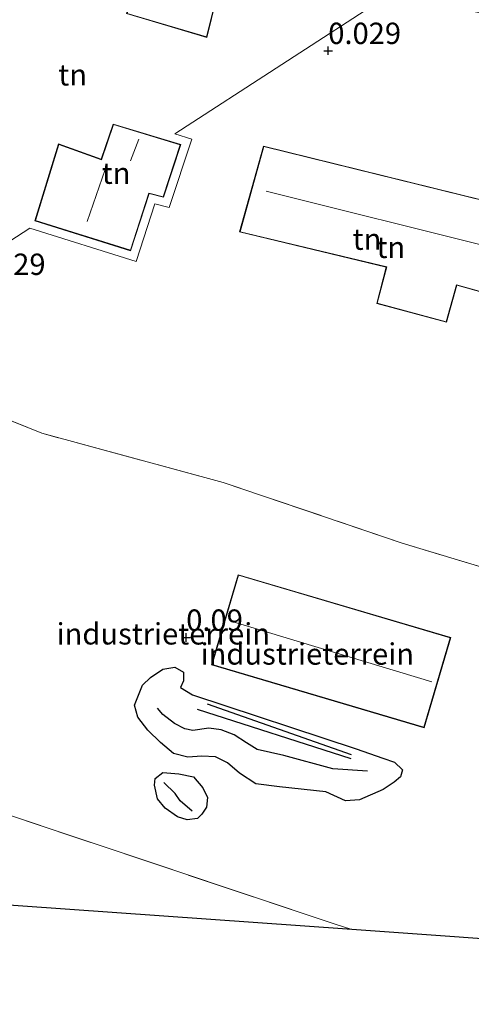
# Model space of a CAD drawing. Units: metres. Extents: x 30921 to 40008, y 393748 to 400003.
# Drawn here: x 35521 to 35574, y 395464 to 395580 of the extents above; entities that cross this region are included whole.
import ezdxf
from ezdxf.enums import TextEntityAlignment as Align

# ---------------------------------------------------------------- set-up
doc = ezdxf.new("R2010")
doc.units = ezdxf.units.M
doc.linetypes.add('IE-TERREINAFSCHEIDING', pattern=[10, 8, -2])
doc.layers.get('0').update_dxf_attribs({"lineweight": 25})
for name, color, linetype in [('B-ME-GW-HOOGTEPUNT-S-B1', 10, 'Continuous'), ('B-ME-KG-KADASTRAAL-OPNAMEDTMGRENS-L-B1', 10, 'Continuous'), ('B-ME-OG-BREUK-L-B1', 10, 'Continuous')]:
    doc.layers.add(name, color=color, linetype=linetype)
for name, color, linetype, lineweight in [('B-ME-IE-GRONDWERKLIJN-GROND_INGERICHT-GV-B6', 253, 'Continuous', 18), ('B-ME-IE-HULPGEOMETRIE-L-B1', 53, 'Continuous', 18), ('B-ME-IE-TERREINAFSCHEIDING-RASTERHEKWERK-L-B1', 8, 'IE-TERREINAFSCHEIDING', 18), ('B-ME-KG-KADASTRAAL-DAKRAND-L-B1', 13, 'Continuous', 18), ('B-ME-KG-KADASTRAAL-NOKLIJN-L-B1', 13, 'Continuous', 18)]:
    doc.layers.add(name, color=color, linetype=linetype, lineweight=lineweight)
doc.styles.add('NLCS-ISO', font='NLCS-ISO.TTF')

# ---------------------------------------------------------------- blocks, each defined once
blk = doc.blocks.new('hoogtepunt')
for p, q in [((-0.5, 0), (0.5, 0)), ((0, 0.5), (0, -0.5))]:
    blk.add_line(p, q)

msp = doc.modelspace()

# ---------------------------------------------------------------- linework, layer by layer
at = {"layer": 'B-ME-IE-GRONDWERKLIJN-GROND_INGERICHT-GV-B6'}
for points in [[(35542.343, 395587.164, 0.112), (35561.507, 395583.148, 0.151), (35564.064, 395582.433, 0.157), (35539.018, 395566.141, 0.311), (35541.001, 395565.537, 0.311), (35538.37, 395557.513, 0.311), (35536.691, 395557.943, 0.311), (35534.509, 395551.21, 0.311), (35522.058, 395555.109, 0.311), (35512.918, 395549.164, 0.105), (35512.182, 395558.814, 0.129), (35511.533, 395571.185, 0.141), (35510.904, 395573.466, 0.021), (35510.545, 395580.058, 0.05), (35508.447, 395580.096, 0.051), (35510.022, 395580.502, -0.015), (35509.699, 395586.97, -0.087), (35508.674, 395595.954, -0.188), (35524.867, 395591.486, 0.128), (35542.343, 395587.164, 0.112)], [(35539.005, 395585.379, 0.093), (35538.118, 395582.502, 0.093), (35534.499, 395583.481, 0.093), (35533.397, 395580.214, 0.093), (35542.785, 395577.424, 0.093), (35544.382, 395583.978, 0.093), (35539.005, 395585.379, 0.093)], [(35564.064, 395582.433, 0.157), (35578.411, 395579.62, 0.197), (35578.557, 395580.61, 0.147), (35581.514, 395580.034, 0.169), (35594.843, 395577.658, -0.098), (35594.511, 395574.712, -0.009), (35594.297, 395568.316, 0.096), (35592.414, 395552.446, -0.127), (35590.974, 395537.867, -0.028), (35590.597, 395530.635, 0.011), (35590.127, 395521.614, 0.059), (35589.418, 395511.054, 0.016), (35565.61, 395518.246, 0.016), (35544.692, 395525.341, 0.016), (35523.476, 395531.102, 0.016), (35513.987, 395534.91, -0.052), (35512.918, 395549.164, 0.105), (35522.058, 395555.109, 0.311), (35534.509, 395551.21, 0.311), (35536.691, 395557.943, 0.311), (35538.37, 395557.513, 0.311), (35541.001, 395565.537, 0.311), (35539.018, 395566.141, 0.311), (35564.064, 395582.433, 0.157)], [(35531.817, 395567.287, 0.311), (35530.409, 395563.176, 0.311), (35525.421, 395564.965, 0.311), (35522.667, 395555.967, 0.311), (35533.863, 395552.46, 0.311), (35536.029, 395559.145, 0.311), (35537.712, 395558.714, 0.311), (35539.733, 395564.878, 0.311), (35531.817, 395567.287, 0.311)], [(35549.4, 395564.719, 0.184), (35546.605, 395554.656, 0.184), (35563.757, 395550.545, 0.184), (35562.637, 395546.276, 0.184), (35570.805, 395544.087, 0.184), (35572.019, 395548.425, 0.184), (35580.64, 395546.009, 0.184), (35583.373, 395556.331, 0.184), (35549.4, 395564.719, 0.184)], [(35565.61, 395518.246, 0.016), (35589.418, 395511.054, 0.016), (35588.039, 395492.944, 0.022), (35585.351, 395471.183, -0.195), (35559.718, 395473.001, -0.062), (35557.666, 395473.664, -0.046), (35518.382, 395486.843, -0.065), (35516.756, 395491.377, -0.059), (35517.279, 395500.584, 0.022), (35516.273, 395503.94, 0.039), (35515.752, 395513.305, 0.039), (35515.804, 395514.284, 0.088), (35515.475, 395518.014, 0.026), (35515.011, 395521.37, 0.002), (35514.751, 395524.633, 0.064), (35514.474, 395528.418, -0.124), (35513.987, 395534.91, -0.052), (35523.476, 395531.102, 0.016), (35544.692, 395525.341, 0.016), (35565.61, 395518.246, 0.016)], [(35543.324, 395503.991, 0.095), (35568.182, 395496.629, 0.095), (35571.306, 395507.179, 0.095), (35546.449, 395514.541, 0.095), (35543.324, 395503.991, 0.095)], [(35518.382, 395486.843, -0.065), (35557.666, 395473.664, -0.046), (35559.718, 395473.001, -0.062), (35515.156, 395476.161, -0.034)]]:
    msp.add_polyline3d(points, dxfattribs=at)
at = {"layer": 'B-ME-IE-HULPGEOMETRIE-L-B1'}
msp.add_polyline3d([(35564.064, 395582.433, 0.157), (35539.018, 395566.141, 0.311), (35541.001, 395565.537, 0.311), (35538.37, 395557.513, 0.311), (35536.691, 395557.943, 0.311), (35534.509, 395551.21, 0.311), (35522.058, 395555.109, 0.311), (35512.918, 395549.164, 0.105), (35511.596, 395548.304, -1.171), (35510.287, 395547.453, -1.171), (35508.15, 395546.062, 0.073), (35506.563, 395545.03, 0.222), (35503.219, 395542.855, 0.127), (35501.764, 395541.908, -0.047), (35500.067, 395540.805, -1.171), (35499.052, 395540.144, -1.171), (35497.405, 395539.073, -0.093), (35473.274, 395523.376, -0.061)], dxfattribs=at)
at = {"layer": 'B-ME-IE-TERREINAFSCHEIDING-RASTERHEKWERK-L-B1'}
for points in [[(35589.418, 395511.054, 0.016), (35565.61, 395518.246, 0.016), (35544.692, 395525.341, 0.016), (35523.476, 395531.102, 0.016), (35513.987, 395534.91, -0.052)], [(35559.718, 395473.001, -0.062), (35557.666, 395473.664, -0.046), (35518.382, 395486.843, -0.065), (35516.756, 395491.377, -0.059)]]:
    msp.add_polyline3d(points, dxfattribs=at)
at = {"layer": 'B-ME-KG-KADASTRAAL-DAKRAND-L-B1'}
for points in [[(35539.039, 395585.319, 1.925), (35544.322, 395583.942, 1.917), (35542.749, 395577.487, 2.03), (35533.461, 395580.247, 2.038), (35534.531, 395583.42, 2.042), (35538.152, 395582.441, 2.05), (35539.039, 395585.319, 1.925)], [(35539.669, 395564.845, 3.013), (35537.679, 395558.773, 3.063), (35535.996, 395559.204, 3.562), (35533.831, 395552.522, 3.508), (35522.73, 395555.999, 3.399), (35525.454, 395564.9, 3.445), (35530.44, 395563.112, 3.301), (35531.849, 395567.225, 3.227), (35539.669, 395564.845, 3.013)], [(35549.435, 395564.66, 4.541), (35583.312, 395556.295, 4.65), (35580.605, 395546.069, 4.67), (35571.984, 395548.486, 4.453), (35570.769, 395544.147, 2.609), (35562.698, 395546.311, 2.58), (35563.806, 395550.584, 3.808), (35546.667, 395554.692, 4.557), (35549.435, 395564.66, 4.541)], [(35568.148, 395496.691, 4.362), (35543.387, 395504.025, 4.318), (35546.483, 395514.479, 4.355), (35571.244, 395507.146, 4.262), (35568.148, 395496.691, 4.362)]]:
    msp.add_polyline3d(points, dxfattribs=at)
at = {"layer": 'B-ME-KG-KADASTRAAL-NOKLIJN-L-B1'}
for p, q in [((35533.857, 395563.001, 6.489), (35534.84, 395565.528, 6.489)), ((35528.794, 395555.873, 8.984), (35530.903, 395561.975, 9.118)), ((35549.711, 395559.449, 9.681), (35581.118, 395551.58, 9.685)), ((35569.098, 395502.01, 8.083), (35545.84, 395509.031, 7.977))]:
    msp.add_line(p, q, dxfattribs=at)
at = {"layer": 'B-ME-KG-KADASTRAAL-OPNAMEDTMGRENS-L-B1'}
msp.add_polyline3d([(35682.996, 395464.26, 0.711), (35630.158, 395468.006, 0.711), (35629.131, 395468.079, 1.501), (35618.073, 395468.863, 1.893), (35613.517, 395469.186, 3.448), (35607.765, 395469.594, 3.254), (35600.722, 395470.093, 0.287), (35596.022, 395470.427, 0.301), (35593.284, 395470.621, -1.368), (35587.396, 395471.038, -1.368), (35585.351, 395471.183, -0.195), (35559.718, 395473.001, -0.062), (35515.156, 395476.161, -0.034), (35509.88, 395476.535, -0.06), (35508.476, 395476.634, -0.086), (35504.64, 395476.906, -0.096), (35501.7, 395477.115, 0.119), (35495.909, 395477.525, 0.01), (35494.65, 395477.615, -0.028), (35443.601, 395481.234, 0.307)], dxfattribs=at)
at = {"layer": 'B-ME-OG-BREUK-L-B1'}
for p, q in [((35542.83, 395499.418, 0.596), (35559.657, 395493.489, 0.812)), ((35559.638, 395492.987, 0.763), (35541.666, 395498.783, 0.533))]:
    msp.add_line(p, q, dxfattribs=at)
for points in [[(35556.694, 395489.128, 0.018), (35551.26, 395489.712, 0.018), (35548.507, 395490.063, 0.011), (35546.58, 395491.332, 0.004), (35545.192, 395492.524, -0.024), (35543.785, 395493.213, -0.038), (35542.182, 395493.29, -0.045), (35540.534, 395493.176, 0.004), (35538.867, 395493.623, 0.004), (35537.347, 395494.897, -0.038), (35535.872, 395496.362, -0.052), (35534.707, 395497.855, -0.003), (35534.332, 395499.262, 0.025), (35535.25, 395501.627, 0.115), (35536.172, 395502.522, 0.15), (35537.619, 395503.495, 0.185), (35539.039, 395503.714, 0.192), (35540.062, 395503.116, 0.185), (35540.026, 395502.112, 0.157), (35539.688, 395501.331, 0.129), (35541.108, 395500.486, 0.157), (35560.223, 395494.165, 0.094), (35563.355, 395493.065, 0.136), (35564.711, 395492.591, 0.164), (35565.666, 395491.705, 0.178), (35565.424, 395490.901, 0.185), (35564.666, 395490.271, 0.115), (35563.397, 395489.408, 0.039), (35560.625, 395488.193, 0.032), (35558.977, 395488.078, 0.032), (35556.694, 395489.128, 0.018)], [(35561.579, 395491.563, 0.854), (35557.488, 395491.827, 1.551), (35551.78, 395493.388, 1.788), (35548.652, 395494.081, 1.732), (35547.424, 395494.88, 1.516), (35545.967, 395495.784, 1.37), (35544.442, 395496.4, 1.314), (35543.017, 395496.587, 1.363), (35541.132, 395496.327, 1.628), (35540.209, 395496.495, 1.913), (35538.995, 395497.139, 1.948), (35537.62, 395498.175, 1.739), (35536.99, 395498.933, 1.384)], [(35539.334, 395486.217, 0.157), (35537.9, 395487.217, 0.15), (35536.992, 395488.294, 0.122), (35536.663, 395489.892, 0.115), (35536.749, 395490.682, 0.108), (35537.626, 395491.386, 0.108), (35539.516, 395491.24, 0.122), (35541.206, 395490.888, 0.143), (35542.32, 395489.61, 0.192), (35542.859, 395488.469, 0.199), (35542.74, 395487.332, 0.185), (35542.188, 395486.501, 0.192), (35541.668, 395486.017, 0.178), (35540.462, 395485.847, 0.178), (35539.334, 395486.217, 0.157)], [(35541.06, 395486.87, 0.924), (35539.672, 395488.062, 1.091), (35539.064, 395488.916, 0.979), (35537.758, 395490.24, 0.513)]]:
    msp.add_polyline3d(points, dxfattribs=at)

# ---------------------------------------------------------------- block references
at = {"layer": 'B-ME-GW-HOOGTEPUNT-S-B1', "rotation": 90}
for p in [(35556.97, 395575.874, 0.029), (35556.97, 395575.874, 0.029), (35540.363, 395507.196, 0.09), (35540.363, 395507.196, 0.09)]:
    msp.add_blockref('hoogtepunt', p, dxfattribs=at)

# ---------------------------------------------------------------- texts
at = {"layer": 'B-ME-GW-HOOGTEPUNT-S-B1', "ltscale": 0.2, "style": 'NLCS-ISO'}
for s, p in [('0.029', (35556.97, 395575.874, 0.029)), ('0.029', (35556.97, 395575.874, 0.029)), ('0.029', (35515.395, 395548.843, 0.029)), ('0.029', (35515.395, 395548.843, 0.029)), ('0.09', (35540.363, 395507.196, 0.09)), ('0.09', (35540.363, 395507.196, 0.09))]:
    msp.add_text(s, height=2.5, dxfattribs=at).set_placement(p, align=Align.BOTTOM_LEFT)
at = {"layer": 'B-ME-IE-GRONDWERKLIJN-GROND_INGERICHT-GV-B6', "ltscale": 0.2, "style": 'NLCS-ISO'}
for s, p in [('tn', (35527.085, 395573.053)), ('tn', (35532.163, 395561.542)), ('tn', (35561.505, 395553.819)), ('tn', (35564.293, 395552.863)), ('industrieterrein', (35537.676, 395507.623)), ('industrieterrein', (35554.517, 395505.266))]:
    msp.add_text(s, height=2.5, dxfattribs=at).set_placement(p, align=Align.MIDDLE_CENTER)

doc.saveas('drawing.dxf')
